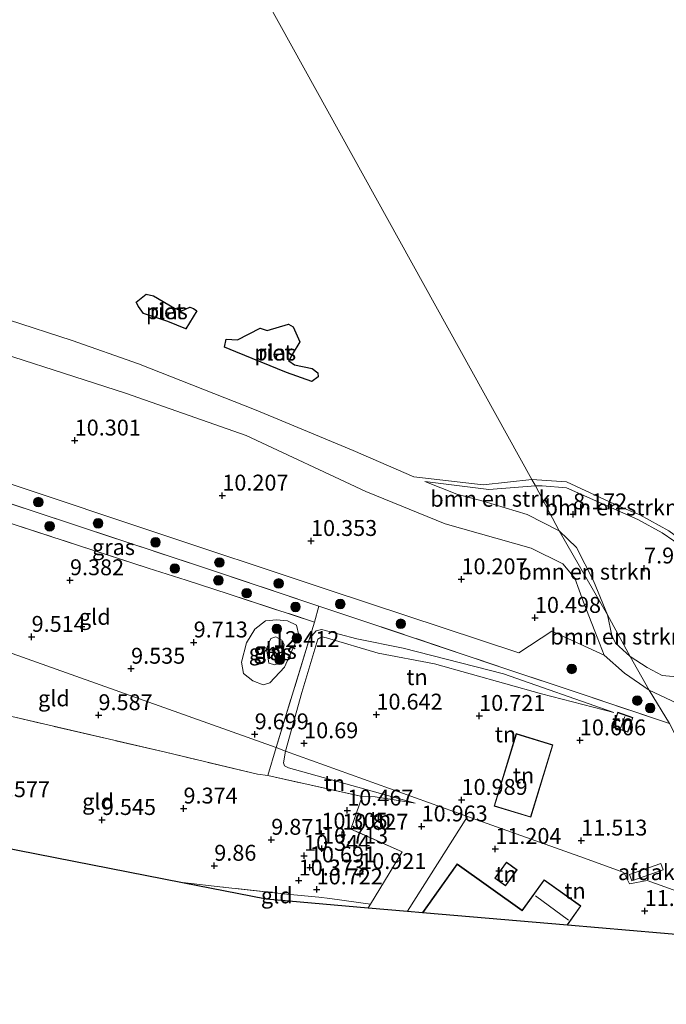
# Model space of a CAD drawing. Units: metres. Extents: x 179999 to 190009, y 412498 to 418753.
# Drawn here: x 184230 to 184332, y 417416 to 417570 of the extents above; entities that cross this region are included whole.
import ezdxf
from ezdxf.enums import TextEntityAlignment as Align

# ---------------------------------------------------------------- set-up
doc = ezdxf.new("R2010")
doc.units = ezdxf.units.M
doc.linetypes.add('IE-TERREINAFSCHEIDING', pattern=[10, 8, -2])
doc.layers.get('0').update_dxf_attribs({"lineweight": 25})
for name, color, linetype, lineweight in [('B-ME-GR-BOMENSTRUIKEN-GV-B6', 93, 'Continuous', 18), ('B-ME-GR-BOOM-S-B1', 93, 'Continuous', 18), ('B-ME-GW-HOOGTEPUNT-S-B1', 10, 'Continuous', 25), ('B-ME-GW-KRUINLIJN-L-B1', 93, 'Continuous', 18), ('B-ME-GW-TEENLIJN-L-B1', 93, 'Continuous', 18), ('B-ME-IE-GRASLAND-GV-B6', 93, 'Continuous', 18), ('B-ME-IE-GRONDWERKLIJN-GROND_INGERICHT-GV-B6', 253, 'Continuous', 18), ('B-ME-IE-HULPGEOMETRIE-L-B1', 53, 'Continuous', 18), ('B-ME-IE-RIET-GV-B6', 10, 'Continuous', 25), ('B-ME-IE-TERREINAFSCHEIDING-DOORGANG-L-B1', 8, 'IE-TERREINAFSCHEIDING-KUNSTMATIG-OPEN', 18), ('B-ME-IE-TERREINAFSCHEIDING-RASTERHEKWERK-L-B1', 8, 'IE-TERREINAFSCHEIDING', 18), ('B-ME-KG-KADASTRAAL-DAKRAND-L-B1', 13, 'Continuous', 18), ('B-ME-KG-KADASTRAAL-NOKLIJN-L-B1', 13, 'Continuous', 18), ('B-ME-KG-KADASTRAAL-OPNAMEDTMGRENS-L-B1', 10, 'Continuous', 25), ('B-ME-OG-BEBOUWING-GV-B6', 173, 'Continuous', 18), ('B-ME-OG-WATER-GV-B6', 153, 'Continuous', 18)]:
    doc.layers.add(name, color=color, linetype=linetype, lineweight=lineweight)
doc.styles.add('NLCS-ISO', font='NLCS-ISO.TTF')
doc.linetypes.add('IE-TERREINAFSCHEIDING-KUNSTMATIG-OPEN', pattern='A,7,-1.5,[67,NLCS.SHX,S=0.75,R=0,X=0,Y=0],-1.5', length=10)

# ---------------------------------------------------------------- blocks, each defined once
blk = doc.blocks.new('boom')
blk.add_hatch(color=256).paths.add_polyline_path([(-0.75, 0, 1), (0.75, 0, 1)])
blk.add_circle((0, 0), 0.75)
blk = doc.blocks.new('hoogtepunt')
for p, q in [((-0.5, 0), (0.5, 0)), ((0, 0.5), (0, -0.5))]:
    blk.add_line(p, q)

msp = doc.modelspace()

# ---------------------------------------------------------------- linework, layer by layer
at = {"layer": 'B-ME-GR-BOMENSTRUIKEN-GV-B6'}
for points in [[(184083.04, 417568.08, 10.37), (184109.09, 417559.1, 10.09), (184130.56, 417551.19, 9.95), (184147.01, 417545.52, 9.89), (184164.57, 417539.21, 9.71), (184183.13, 417532.18, 9.86), (184203.01, 417524.76, 10.01), (184219.35, 417520.48, 9.39), (184246.74, 417511.71, 9.18), (184265.74, 417505.03, 8.88), (184284.56, 417496.19, 9.39), (184297.04, 417491.14, 9.71), (184310.57, 417487.3, 9.64), (184315.6, 417484.85, 9.68), (184317.46, 417482.6, 9.71), (184318.84, 417478.79, 9.77), (184320.62, 417474.23, 9.79), (184322.09, 417470.44, 10.06)], [(184322.09, 417470.44, 10.06), (184313.82, 417474.23, 10.22), (184308.64, 417470.83, 10.15), (184278.97, 417480.65, 10.2), (184249.3, 417490.48, 10.25), (184231.58, 417496.45, 10.31), (184210.07, 417503.54, 10.31), (184198.23, 417507.63, 10.36), (184184.23, 417512.41, 10.38), (184168.66, 417517.69, 10.38), (184152.1, 417523.41, 10.4), (184137.71, 417527.89, 10.43), (184124.03, 417532.09, 10.43), (184111.3, 417536.24, 10.42), (184096.29, 417541.19, 10.39), (184082.76, 417545.47, 10.36)], [(184082.76, 417545.47, 10.36), (184096.29, 417541.19, 10.39), (184111.3, 417536.24, 10.42), (184124.03, 417532.09, 10.43), (184137.71, 417527.89, 10.43), (184152.1, 417523.41, 10.4), (184168.66, 417517.69, 10.38), (184184.23, 417512.41, 10.38), (184198.23, 417507.63, 10.36), (184210.07, 417503.54, 10.31), (184231.58, 417496.45, 10.31), (184249.3, 417490.48, 10.25), (184278.97, 417480.65, 10.2), (184308.64, 417470.83, 10.15), (184313.82, 417474.23, 10.22), (184322.09, 417470.44, 10.06)], [(184322.09, 417470.44, 10.06), (184325.27, 417467.64, 9.84), (184329.16, 417464.98, 10), (184332.36, 417459.69, 10.3), (184318.31, 417464.41, 10.19), (184306.62, 417468.33, 9.96), (184283, 417476.25, 10.05), (184277.18, 417478.17, 10.24), (184258.68, 417484.38, 10.08), (184232.23, 417493.11, 9.93), (184213.67, 417499.26, 10.02), (184210.29, 417500.38, 10.04), (184191.14, 417506.69, 10.04), (184173.15, 417512.58, 10.08), (184157.4, 417517.46, 10.1), (184120.14, 417529.45, 10.12), (184100.59, 417535.7, 10.1), (184084.46, 417541.02, 10)], [(184228.32, 417523.2, 7.65), (184238.36, 417519.96, 7.65), (184248.76, 417516.32, 7.65), (184267.31, 417509.01, 7.65), (184282.55, 417502.64, 7.65), (184292.15, 417498.52, 7.65), (184303.05, 417497.28, 7.65), (184310.71, 417498.12, 7.65)], [(184310.71, 417498.12, 7.65), (184311.27, 417497.08, 8), (184303.93, 417496.52, 7.98), (184293.83, 417497.77, 7.98), (184298.91, 417495.79, 8.4), (184303.05, 417494.67, 8.13), (184309.96, 417492.6, 8.15), (184315.02, 417490.04, 8.3), (184322.61, 417476.82, 8.53), (184323.27, 417473.54, 8.91), (184323.89, 417472.33, 8.91), (184326.18, 417470.26, 8.7), (184329.16, 417464.98, 10), (184325.27, 417467.64, 9.84), (184322.09, 417470.44, 10.06), (184320.62, 417474.23, 9.79), (184318.84, 417478.79, 9.77), (184317.46, 417482.6, 9.71), (184315.6, 417484.85, 9.68), (184310.57, 417487.3, 9.64), (184297.04, 417491.14, 9.71), (184284.56, 417496.19, 9.39), (184265.74, 417505.03, 8.88), (184246.74, 417511.71, 9.18), (184219.35, 417520.48, 9.39)], [(184334.6, 417488.27, 7.65), (184334.91, 417487.2, 7.96), (184331.22, 417489.69, 8.01), (184327.39, 417491.81, 8.03), (184316.17, 417496.79, 7.96), (184312.3, 417497.13, 8.01), (184311.27, 417497.08, 8), (184310.71, 417498.12, 7.65), (184316.18, 417497.75, 7.65), (184324.4, 417493.9, 7.65), (184327.7, 417492.52, 7.65), (184332.25, 417490.04, 7.65), (184334.6, 417488.27, 7.65)], [(184311.27, 417497.08, 8), (184315.02, 417490.04, 8.3), (184309.96, 417492.6, 8.15), (184303.05, 417494.67, 8.13), (184298.91, 417495.79, 8.4), (184293.83, 417497.77, 7.98), (184303.93, 417496.52, 7.98), (184311.27, 417497.08, 8)], [(184338.61, 417466.59, 8.69), (184331.2, 417467.24, 8.54), (184328.83, 417468.51, 8.6), (184326.18, 417470.26, 8.7), (184322.61, 417476.82, 8.53), (184320.39, 417482.16, 8.09), (184317.72, 417487.41, 8.08), (184315.02, 417490.04, 8.3), (184311.27, 417497.08, 8), (184312.3, 417497.13, 8.01), (184316.17, 417496.79, 7.96), (184327.39, 417491.81, 8.03), (184331.22, 417489.69, 8.01), (184334.91, 417487.2, 7.96)], [(184322.61, 417476.82, 8.53), (184315.02, 417490.04, 8.3), (184317.72, 417487.41, 8.08), (184320.39, 417482.16, 8.09), (184322.61, 417476.82, 8.53)], [(184326.18, 417470.26, 8.7), (184323.89, 417472.33, 8.91), (184323.27, 417473.54, 8.91), (184322.61, 417476.82, 8.53), (184326.18, 417470.26, 8.7)], [(184333.51, 417462.93, 10), (184329.16, 417464.98, 10), (184326.18, 417470.26, 8.7), (184328.83, 417468.51, 8.6), (184331.2, 417467.24, 8.54), (184338.61, 417466.59, 8.69)]]:
    msp.add_polyline3d(points, dxfattribs=at)
at = {"layer": 'B-ME-GW-KRUINLIJN-L-B1'}
for points in [[(184083.04, 417568.08, 10.37), (184109.09, 417559.1, 10.09), (184130.56, 417551.19, 9.95), (184147.01, 417545.52, 9.89), (184164.57, 417539.21, 9.71), (184183.13, 417532.18, 9.86), (184203.01, 417524.76, 10.01), (184219.35, 417520.48, 9.39), (184246.74, 417511.71, 9.18), (184265.74, 417505.03, 8.88), (184284.56, 417496.19, 9.39), (184297.04, 417491.14, 9.71), (184310.57, 417487.3, 9.64), (184315.6, 417484.85, 9.68), (184317.46, 417482.6, 9.71), (184318.84, 417478.79, 9.77), (184320.62, 417474.23, 9.79), (184322.09, 417470.44, 10.06), (184325.27, 417467.64, 9.84), (184329.16, 417464.98, 10)], [(184293.83, 417497.77, 7.98), (184303.93, 417496.52, 7.98), (184311.27, 417497.08, 8)], [(184311.27, 417497.08, 8), (184312.3, 417497.13, 8.01), (184316.17, 417496.79, 7.96), (184327.39, 417491.81, 8.03), (184331.22, 417489.69, 8.01), (184334.91, 417487.2, 7.96)], [(184270.22, 417468.93, 12.04), (184269.31, 417469.2, 12.09), (184268.94, 417471.46, 12.24), (184269.4, 417472.6, 12.24), (184269.64, 417473.06, 12.24), (184270.4, 417473.34, 12.24), (184271.34, 417472.82, 12.24), (184271.7, 417472.12, 12.25), (184271.65, 417471.74, 12.07), (184271.11, 417469.96, 12), (184270.65, 417469.08, 12), (184270.22, 417468.93, 12.04)], [(184292.34, 417447.2, 10.85), (184272.38, 417452.72, 10.59), (184271.78, 417453.07, 10.59), (184271.6, 417453.5, 10.63), (184271.94, 417455.38, 10.65), (184274.49, 417464.57, 10.57), (184277.01, 417473, 10.46), (184277.62, 417473.36, 10.42), (184278.36, 417473.17, 10.42), (184286.53, 417470.77, 10.38), (184295.37, 417469.11, 10.35), (184312.23, 417464.37, 10.42), (184323.6, 417461.46, 10.13)], [(184333.51, 417462.93, 10), (184329.16, 417464.98, 10)]]:
    msp.add_polyline3d(points, dxfattribs=at)
at = {"layer": 'B-ME-GW-TEENLIJN-L-B1'}
for points in [[(184293.83, 417497.77, 7.98), (184298.91, 417495.79, 8.4), (184303.05, 417494.67, 8.13), (184309.96, 417492.6, 8.15), (184315.02, 417490.04, 8.3)], [(184322.61, 417476.82, 8.53), (184320.39, 417482.16, 8.09), (184317.72, 417487.41, 8.08), (184315.02, 417490.04, 8.3)], [(184326.18, 417470.26, 8.7), (184323.89, 417472.33, 8.91), (184323.27, 417473.54, 8.91), (184322.61, 417476.82, 8.53)], [(184268.39, 417465.81, 9.94), (184266.78, 417466.4, 9.93), (184265.33, 417467.6, 9.87), (184265.01, 417469.36, 9.83), (184265.78, 417472.41, 9.84), (184267.12, 417474.56, 9.87), (184268.76, 417475.88, 9.87), (184270.51, 417476.03, 9.86), (184272.22, 417475.86, 9.87), (184273.68, 417475.16, 9.88), (184274.03, 417473.6, 9.89), (184273.37, 417472.17, 9.9), (184271.77, 417468.6, 9.89), (184269.47, 417466.12, 9.92), (184268.39, 417465.81, 9.94)], [(184323.6, 417461.46, 10.13), (184306.22, 417467.51, 9.91), (184290.45, 417471.57, 9.96), (184283.14, 417473.03, 9.89), (184277.57, 417474.52, 9.8), (184276.76, 417474.3, 9.78), (184275.72, 417473.11, 9.86)], [(184338.61, 417466.59, 8.69), (184331.2, 417467.24, 8.54), (184328.83, 417468.51, 8.6), (184326.18, 417470.26, 8.7)], [(184292.34, 417447.2, 10.85), (184286.03, 417448.17, 10.78), (184283.98, 417448.23, 10.59)]]:
    msp.add_polyline3d(points, dxfattribs=at)
at = {"layer": 'B-ME-IE-GRASLAND-GV-B6'}
for points in [[(184277.18, 417478.17, 10.24), (184276.51, 417475.68, 9.86), (184262.92, 417480.09, 9.84), (184256.31, 417482.29, 9.73), (184250.28, 417484.17, 9.78), (184239.52, 417487.68, 9.47), (184227.45, 417491.59, 9.73), (184218.44, 417494.75, 9.69), (184212.53, 417496.2, 9.79), (184213.67, 417499.26, 10.02), (184232.23, 417493.11, 9.93), (184258.68, 417484.38, 10.08), (184277.18, 417478.17, 10.24)], [(184268.39, 417465.81, 9.94), (184266.78, 417466.4, 9.93), (184265.33, 417467.6, 9.87), (184265.01, 417469.36, 9.83), (184265.78, 417472.41, 9.84), (184267.12, 417474.56, 9.87), (184268.76, 417475.88, 9.87), (184270.51, 417476.03, 9.86), (184272.22, 417475.86, 9.87), (184273.68, 417475.16, 9.88), (184274.03, 417473.6, 9.89), (184273.37, 417472.17, 9.9), (184271.77, 417468.6, 9.89), (184269.47, 417466.12, 9.92), (184268.39, 417465.81, 9.94)], [(184270.22, 417468.93, 12.04), (184270.65, 417469.08, 12), (184271.11, 417469.96, 12), (184271.65, 417471.74, 12.07), (184271.7, 417472.12, 12.25), (184271.34, 417472.82, 12.24), (184270.4, 417473.34, 12.24), (184269.64, 417473.06, 12.24), (184269.4, 417472.6, 12.24), (184268.94, 417471.46, 12.24), (184269.31, 417469.2, 12.09), (184270.22, 417468.93, 12.04)], [(184270.22, 417468.93, 12.04), (184269.31, 417469.2, 12.09), (184268.94, 417471.46, 12.24), (184269.4, 417472.6, 12.24), (184269.64, 417473.06, 12.24), (184270.4, 417473.34, 12.24), (184271.34, 417472.82, 12.24), (184271.7, 417472.12, 12.25), (184271.65, 417471.74, 12.07), (184271.11, 417469.96, 12), (184270.65, 417469.08, 12), (184270.22, 417468.93, 12.04)], [(184332.36, 417459.69, 10.3), (184329.16, 417464.98, 10), (184333.51, 417462.93, 10)]]:
    msp.add_polyline3d(points, dxfattribs=at)
at = {"layer": 'B-ME-IE-GRONDWERKLIJN-GROND_INGERICHT-GV-B6'}
for points in [[(184276.51, 417475.68, 9.86), (184275.72, 417473.11, 9.86), (184270.43, 417455.92, 9.86), (184206.58, 417478.64, 9.82), (184212.53, 417496.2, 9.79), (184218.44, 417494.75, 9.69), (184227.45, 417491.59, 9.73), (184239.52, 417487.68, 9.47), (184250.28, 417484.17, 9.78), (184256.31, 417482.29, 9.73), (184262.92, 417480.09, 9.84), (184276.51, 417475.68, 9.86)], [(184270.43, 417455.92, 9.86), (184269.15, 417451.53, 9.73), (184267.54, 417451.74, 9.77), (184253.02, 417455.18, 9.45), (184229.34, 417460.69, 9.66), (184202.58, 417466.62, 9.84), (184206.58, 417478.64, 9.82), (184270.43, 417455.92, 9.86)], [(184348.28, 417428.06, 11.36), (184328.84, 417434.99, 11.51), (184326.09, 417434.48, 11.53), (184325.2, 417436.29, 11.54), (184318.98, 417438.51, 11.59), (184300.59, 417445.1, 11.22), (184271.94, 417455.38, 10.65), (184274.49, 417464.57, 10.57), (184277.01, 417473, 10.46), (184277.62, 417473.36, 10.42), (184278.36, 417473.17, 10.42), (184286.53, 417470.77, 10.38), (184295.37, 417469.11, 10.35), (184312.23, 417464.37, 10.42), (184323.6, 417461.46, 10.13), (184306.22, 417467.51, 9.91), (184290.45, 417471.57, 9.96), (184283.14, 417473.03, 9.89), (184277.57, 417474.52, 9.8), (184276.76, 417474.3, 9.78), (184275.72, 417473.11, 9.86), (184276.51, 417475.68, 9.86), (184277.18, 417478.17, 10.24), (184283, 417476.25, 10.05), (184306.62, 417468.33, 9.96), (184318.31, 417464.41, 10.19), (184332.36, 417459.69, 10.3)], [(184268.39, 417465.81, 9.94), (184269.47, 417466.12, 9.92), (184271.77, 417468.6, 9.89), (184273.37, 417472.17, 9.9), (184274.03, 417473.6, 9.89), (184273.68, 417475.16, 9.88), (184272.22, 417475.86, 9.87), (184270.51, 417476.03, 9.86), (184268.76, 417475.88, 9.87), (184267.12, 417474.56, 9.87), (184265.78, 417472.41, 9.84), (184265.01, 417469.36, 9.83), (184265.33, 417467.6, 9.87), (184266.78, 417466.4, 9.93), (184268.39, 417465.81, 9.94)], [(184323.6, 417461.46, 10.13), (184312.23, 417464.37, 10.42), (184295.37, 417469.11, 10.35), (184286.53, 417470.77, 10.38), (184278.36, 417473.17, 10.42), (184277.62, 417473.36, 10.42), (184277.01, 417473, 10.46), (184274.49, 417464.57, 10.57), (184271.94, 417455.38, 10.65), (184270.43, 417455.92, 9.86), (184275.72, 417473.11, 9.86), (184276.76, 417474.3, 9.78), (184277.57, 417474.52, 9.8), (184283.14, 417473.03, 9.89), (184290.45, 417471.57, 9.96), (184306.22, 417467.51, 9.91), (184323.6, 417461.46, 10.13)], [(184267.54, 417451.74, 9.77), (184269.15, 417451.53, 9.73), (184283.98, 417448.23, 10.59), (184282.23, 417443.09, 10.89), (184290.31, 417439.51, 11.17), (184288.22, 417436.13, 11.02), (184285.3, 417431.3, 10.88), (184278.89, 417432.18, 10.79), (184277.18, 417432.41, 10.76), (184272.11, 417432.85, 10.38), (184262.07, 417433.98, 10.08), (184255.71, 417434.7, 10.05), (184195.54, 417446.49, 9.94), (184202.58, 417466.62, 9.84), (184229.34, 417460.69, 9.66), (184253.02, 417455.18, 9.45), (184267.54, 417451.74, 9.77)], [(184326.59, 417460.66, 10.37), (184324.22, 417461.47, 10.37), (184323.43, 417459.16, 10.37), (184325.8, 417458.34, 10.37), (184326.59, 417460.66, 10.37)], [(184304.76, 417446.72, 11), (184310.53, 417444.96, 11), (184314.01, 417456.36, 11), (184308.24, 417458.12, 11), (184304.76, 417446.72, 11)], [(184271.94, 417455.38, 10.65), (184271.6, 417453.5, 10.63), (184271.78, 417453.07, 10.59), (184272.38, 417452.72, 10.59), (184292.34, 417447.2, 10.85), (184286.03, 417448.17, 10.78), (184283.98, 417448.23, 10.59), (184269.15, 417451.53, 9.73), (184270.43, 417455.92, 9.86), (184271.94, 417455.38, 10.65)], [(184300.59, 417445.1, 11.22), (184291.13, 417430.2, 11.08), (184284.96, 417430.73, 10.86), (184285.3, 417431.3, 10.88), (184288.22, 417436.13, 11.02), (184290.31, 417439.51, 11.17), (184282.23, 417443.09, 10.89), (184283.98, 417448.23, 10.59), (184286.03, 417448.17, 10.78), (184292.34, 417447.2, 10.85), (184272.38, 417452.72, 10.59), (184271.78, 417453.07, 10.59), (184271.6, 417453.5, 10.63), (184271.94, 417455.38, 10.65), (184300.59, 417445.1, 11.22)], [(184348.28, 417428.06, 11.36), (184345.61, 417425.53, 11.46), (184316.32, 417428.04, 11.57), (184318.43, 417431, 11.57), (184312.62, 417435.13, 11.57), (184309.19, 417430.32, 11.57), (184298.93, 417437.62, 11.57), (184293.51, 417430, 11.17), (184291.13, 417430.2, 11.08), (184300.59, 417445.1, 11.22), (184318.98, 417438.51, 11.59), (184325.2, 417436.29, 11.54), (184326.09, 417434.48, 11.53), (184328.84, 417434.99, 11.51), (184348.28, 417428.06, 11.36)], [(184304.86, 417435.38, 11.42), (184306.56, 417434.16, 11.42), (184308.38, 417436.69, 11.42), (184306.69, 417437.91, 11.42), (184304.86, 417435.38, 11.42)], [(184285.3, 417431.3, 10.88), (184284.96, 417430.73, 10.86), (184268.86, 417432.12, 10.33), (184255.71, 417434.7, 10.05), (184262.07, 417433.98, 10.08), (184272.11, 417432.85, 10.38), (184277.18, 417432.41, 10.76), (184278.89, 417432.18, 10.79), (184285.3, 417431.3, 10.88)]]:
    msp.add_polyline3d(points, dxfattribs=at)
at = {"layer": 'B-ME-IE-HULPGEOMETRIE-L-B1'}
msp.add_line((184300.59, 417445.1, 11.22), (184291.13, 417430.2, 11.08), dxfattribs=at)
for points in [[(184348.28, 417428.06, 11.36), (184332.36, 417459.69, 10.3), (184329.16, 417464.98, 10), (184326.18, 417470.26, 8.7), (184322.61, 417476.82, 8.53), (184315.02, 417490.04, 8.3), (184311.27, 417497.08, 8), (184310.71, 417498.12, 7.65), (184066.17, 417939.3, 7.65)], [(184300.59, 417445.1, 11.22), (184271.94, 417455.38, 10.65), (184270.43, 417455.92, 9.86), (184206.58, 417478.64, 9.82), (184205.03, 417479.19, 9.86), (184203.73, 417479.65, 9.78), (184094.11, 417518.76, 9.69), (184049.59, 417534.61, 9.39)], [(184348.28, 417428.06, 11.36), (184328.84, 417434.99, 11.51), (184326.09, 417434.48, 11.53), (184325.2, 417436.29, 11.54), (184318.98, 417438.51, 11.59), (184300.59, 417445.1, 11.22)]]:
    msp.add_polyline3d(points, dxfattribs=at)
at = {"layer": 'B-ME-IE-RIET-GV-B6'}
for points in [[(184256.26, 417521.8, 7.65), (184253.42, 417522.94, 7.65), (184249.55, 417524.23, 7.65), (184248.78, 417525.33, 7.65), (184248.41, 417525.99, 7.65), (184250, 417527.27, 7.65), (184251.13, 417527.01, 7.65), (184254.45, 417525.04, 7.65), (184255.63, 417524.66, 7.65), (184256.84, 417525.21, 7.65), (184257.42, 417525.03, 7.65), (184257.95, 417524.64, 7.65), (184256.26, 417521.8, 7.65)], [(184276.08, 417513.52, 7.65), (184272.08, 417514.94, 7.65), (184264.12, 417518.18, 7.65), (184262.34, 417518.93, 7.65), (184262.58, 417520.16, 7.65), (184264.38, 417520.08, 7.65), (184267.94, 417521.9, 7.65), (184269.05, 417521.53, 7.65), (184272.42, 417522.54, 7.65), (184273.11, 417522.14, 7.65), (184274.18, 417519.78, 7.65), (184272.96, 417517.76, 7.65), (184272.43, 417516.78, 7.65), (184273.35, 417516.16, 7.65), (184276.12, 417515.59, 7.65), (184277.01, 417514.91, 7.65), (184277.07, 417514.27, 7.65), (184276.08, 417513.52, 7.65)]]:
    msp.add_polyline3d(points, dxfattribs=at)
at = {"layer": 'B-ME-IE-TERREINAFSCHEIDING-DOORGANG-L-B1'}
for p, q in [((184269.15, 417451.53, 9.73), (184267.54, 417451.74, 9.77)), ((184288.22, 417436.13, 11.02), (184290.31, 417439.51, 11.17))]:
    msp.add_line(p, q, dxfattribs=at)
at = {"layer": 'B-ME-IE-TERREINAFSCHEIDING-RASTERHEKWERK-L-B1'}
for points in [[(184084.46, 417541.02, 10), (184100.59, 417535.7, 10.1), (184120.14, 417529.45, 10.12), (184157.4, 417517.46, 10.1), (184173.15, 417512.58, 10.08), (184191.14, 417506.69, 10.04), (184210.29, 417500.38, 10.04), (184213.67, 417499.26, 10.02), (184232.23, 417493.11, 9.93), (184258.68, 417484.38, 10.08), (184277.18, 417478.17, 10.24), (184283, 417476.25, 10.05), (184306.62, 417468.33, 9.96), (184318.31, 417464.41, 10.19), (184332.36, 417459.69, 10.3)], [(184212.53, 417496.2, 9.79), (184218.44, 417494.75, 9.69), (184227.45, 417491.59, 9.73), (184239.52, 417487.68, 9.47), (184250.28, 417484.17, 9.78), (184256.31, 417482.29, 9.73), (184262.92, 417480.09, 9.84), (184276.51, 417475.68, 9.86), (184275.72, 417473.11, 9.86)], [(184267.54, 417451.74, 9.77), (184253.02, 417455.18, 9.45), (184229.34, 417460.69, 9.66), (184202.58, 417466.62, 9.84), (184206.58, 417478.64, 9.82)], [(184283.98, 417448.23, 10.59), (184269.15, 417451.53, 9.73), (184270.43, 417455.92, 9.86), (184275.72, 417473.11, 9.86)], [(184290.31, 417439.51, 11.17), (184282.23, 417443.09, 10.89), (184283.98, 417448.23, 10.59)], [(184284.96, 417430.73, 10.86), (184285.3, 417431.3, 10.88), (184288.22, 417436.13, 11.02)], [(184285.3, 417431.3, 10.88), (184278.89, 417432.18, 10.79), (184277.18, 417432.41, 10.76), (184272.11, 417432.85, 10.38), (184262.07, 417433.98, 10.08), (184255.71, 417434.7, 10.05)]]:
    msp.add_polyline3d(points, dxfattribs=at)
at = {"layer": 'B-ME-KG-KADASTRAAL-DAKRAND-L-B1'}
for points in [[(184326.53, 417460.62, 11.98), (184325.77, 417458.41, 12.02), (184323.49, 417459.19, 12), (184324.25, 417461.41, 11.98), (184326.53, 417460.62, 11.98)], [(184304.82, 417446.75, 14.24), (184308.28, 417458.06, 14.28), (184313.95, 417456.32, 14.06), (184310.5, 417445.02, 14.06), (184304.82, 417446.75, 14.24)], [(184304.93, 417435.39, 13.53), (184306.7, 417437.84, 13.48), (184308.31, 417436.68, 13.59), (184306.54, 417434.23, 13.52), (184304.93, 417435.39, 13.53)], [(184293.57, 417430, 13.83), (184298.94, 417437.55, 13.79), (184309.2, 417430.25, 14.05), (184312.63, 417435.06, 14.03), (184318.36, 417430.99, 14.18), (184316.27, 417428.05, 14.04)]]:
    msp.add_polyline3d(points, dxfattribs=at)
at = {"layer": 'B-ME-KG-KADASTRAAL-NOKLIJN-L-B1'}
for p, q in [((184325.34, 417460.84, 12.57), (184324.67, 417458.94, 12.5)), ((184311.26, 417432.61, 16.9), (184316.48, 417428.75, 16.98))]:
    msp.add_line(p, q, dxfattribs=at)
at = {"layer": 'B-ME-KG-KADASTRAAL-OPNAMEDTMGRENS-L-B1'}
for points in [[(184028.32, 417479.28, 9.72), (184192.45, 417447.1, 9.94), (184193.98, 417446.8, 9.94), (184195.54, 417446.49, 9.94), (184255.71, 417434.7, 10.05), (184268.86, 417432.12, 10.33), (184284.96, 417430.73, 10.86), (184291.13, 417430.2, 11.08)], [(184291.13, 417430.2, 11.08), (184293.51, 417430, 11.17), (184316.32, 417428.04, 11.57), (184345.61, 417425.53, 11.46), (184348.27, 417425.3, 11.44), (184354.05, 417424.8, 11.27), (184356.95, 417424.55, 11.19), (184360.49, 417420.92, 10.23), (184367.04, 417414.2, 10.11), (184375.24, 417405.77, 10.9), (184395.56, 417384.9, 10.94), (184403.43, 417376.82, 10.07), (184426.42, 417353.21, 10.01), (184438.71, 417340.59, 9.77), (184449.16, 417329.86, 9.58), (184449.86, 417329.13, 9.72), (184451.9, 417324.62, 9.68), (184486.5, 417248.22, 10.15), (184488.11, 417244.66, 10.15), (184496.7, 417225.7, 9.74)]]:
    msp.add_polyline3d(points, dxfattribs=at)
at = {"layer": 'B-ME-OG-BEBOUWING-GV-B6'}
for points in [[(184326.59, 417460.66, 10.37), (184325.8, 417458.34, 10.37), (184323.43, 417459.16, 10.37), (184324.22, 417461.47, 10.37), (184326.59, 417460.66, 10.37)], [(184304.76, 417446.72, 11), (184308.24, 417458.12, 11), (184314.01, 417456.36, 11), (184310.53, 417444.96, 11), (184304.76, 417446.72, 11)], [(184304.86, 417435.38, 11.42), (184306.69, 417437.91, 11.42), (184308.38, 417436.69, 11.42), (184306.56, 417434.16, 11.42), (184304.86, 417435.38, 11.42)], [(184331.37, 417436.69, 13.17), (184326.44, 417434.94, 13.15), (184326.08, 417435.95, 13.74), (184331.02, 417437.71, 13.55), (184331.37, 417436.69, 13.17)], [(184316.32, 417428.04, 11.57), (184293.51, 417430, 11.17), (184298.93, 417437.62, 11.57), (184309.19, 417430.32, 11.57), (184312.62, 417435.13, 11.57), (184318.43, 417431, 11.57), (184316.32, 417428.04, 11.57)]]:
    msp.add_polyline3d(points, dxfattribs=at)
at = {"layer": 'B-ME-OG-WATER-GV-B6'}
for points in [[(184332.25, 417490.04, 7.65), (184327.7, 417492.52, 7.65), (184324.4, 417493.9, 7.65), (184316.18, 417497.75, 7.65), (184310.71, 417498.12, 7.65), (184066.17, 417939.3, 7.65)], [(184066.17, 417939.3, 7.65), (184310.71, 417498.12, 7.65)], [(184256.26, 417521.8, 7.65), (184257.95, 417524.64, 7.65), (184257.42, 417525.03, 7.65), (184256.84, 417525.21, 7.65), (184255.63, 417524.66, 7.65), (184254.45, 417525.04, 7.65), (184251.13, 417527.01, 7.65), (184250, 417527.27, 7.65), (184248.41, 417525.99, 7.65), (184248.78, 417525.33, 7.65), (184249.55, 417524.23, 7.65), (184253.42, 417522.94, 7.65), (184256.26, 417521.8, 7.65)], [(184310.71, 417498.12, 7.65), (184303.05, 417497.28, 7.65), (184292.15, 417498.52, 7.65), (184282.55, 417502.64, 7.65), (184267.31, 417509.01, 7.65), (184248.76, 417516.32, 7.65), (184238.36, 417519.96, 7.65), (184228.32, 417523.2, 7.65)], [(184276.08, 417513.52, 7.65), (184277.07, 417514.27, 7.65), (184277.01, 417514.91, 7.65), (184276.12, 417515.59, 7.65), (184273.35, 417516.16, 7.65), (184272.43, 417516.78, 7.65), (184272.96, 417517.76, 7.65), (184274.18, 417519.78, 7.65), (184273.11, 417522.14, 7.65), (184272.42, 417522.54, 7.65), (184269.05, 417521.53, 7.65), (184267.94, 417521.9, 7.65), (184264.38, 417520.08, 7.65), (184262.58, 417520.16, 7.65), (184262.34, 417518.93, 7.65), (184264.12, 417518.18, 7.65), (184272.08, 417514.94, 7.65), (184276.08, 417513.52, 7.65)]]:
    msp.add_polyline3d(points, dxfattribs=at)

# ---------------------------------------------------------------- block references
at = {"layer": 'B-ME-GR-BOOM-S-B1', "rotation": 90}
for p in [(184233.02, 417494.55, 10.05), (184242.42, 417491.21, 10.05), (184234.8, 417490.74, 9.86), (184251.47, 417488.22, 10.18), (184261.52, 417485.05, 10.22), (184254.5, 417484.09, 9.89), (184261.36, 417482.24, 10.09), (184270.85, 417481.75, 10.17), (184265.81, 417480.21, 10.24), (184273.5, 417478.05, 10.09), (184280.54, 417478.51, 10.13), (184270.55, 417474.6, 10.34), (184290.07, 417475.41, 10.28), (184273.71, 417473.12, 10.34), (184271, 417469.74, 12.07), (184316.98, 417468.3, 10.22), (184327.29, 417463.32, 9.96), (184329.33, 417462.15, 9.97)]:
    msp.add_blockref('boom', p, dxfattribs=at)
at = {"layer": 'B-ME-GW-HOOGTEPUNT-S-B1', "rotation": 90}
for p in [(184238.74, 417504.24, 10.3), (184238.74, 417504.24, 10.3), (184261.98, 417495.58, 10.21), (184261.98, 417495.58, 10.21), (184317.19, 417492.63, 8.17), (184317.19, 417492.63, 8.17), (184275.94, 417488.44, 10.35), (184275.94, 417488.44, 10.35), (184328.37, 417484.11, 7.92), (184328.37, 417484.11, 7.92), (184238, 417482.26, 9.38), (184238, 417482.26, 9.38), (184299.62, 417482.41, 10.21), (184299.62, 417482.41, 10.21), (184311.18, 417476.34, 10.5), (184311.18, 417476.34, 10.5), (184231.96, 417473.35, 9.51), (184231.96, 417473.35, 9.51), (184257.47, 417472.47, 9.71), (184257.47, 417472.47, 9.71), (184269.98, 417470.96, 12.41), (184269.98, 417470.96, 12.41), (184247.62, 417468.34, 9.53), (184247.62, 417468.34, 9.53), (184242.49, 417461.03, 9.59), (184242.49, 417461.03, 9.59), (184286.24, 417461.12, 10.64), (184286.24, 417461.12, 10.64), (184302.41, 417460.92, 10.72), (184302.41, 417460.92, 10.72), (184267.07, 417458.02, 9.7), (184267.07, 417458.02, 9.7), (184274.86, 417456.61, 10.69), (184274.86, 417456.61, 10.69), (184318.26, 417457.07, 10.61), (184318.26, 417457.07, 10.61), (184299.63, 417447.7, 10.99), (184299.63, 417447.7, 10.99), (184255.87, 417446.34, 9.37), (184255.87, 417446.34, 9.37), (184281.65, 417446.03, 10.47), (184281.65, 417446.03, 10.47), (184243.02, 417444.54, 9.55), (184243.02, 417444.54, 9.55), (184293.34, 417443.52, 10.96), (184293.34, 417443.52, 10.96), (184277.58, 417442.38, 10.31), (184277.58, 417442.38, 10.31), (184280.86, 417442.22, 10.83), (184280.86, 417442.22, 10.83), (184269.68, 417441.43, 9.87), (184269.68, 417441.43, 9.87), (184318.47, 417441.3, 11.51), (184318.47, 417441.3, 11.51), (184274.84, 417438.9, 10.34), (184274.84, 417438.9, 10.34), (184277.66, 417440.03, 10.71), (184277.66, 417440.03, 10.71), (184304.95, 417439.99, 11.2), (184304.95, 417439.99, 11.2), (184260.71, 417437.34, 9.86), (184260.71, 417437.34, 9.86), (184275.76, 417437.08, 10.69), (184275.76, 417437.08, 10.69), (184283.68, 417436.04, 10.92), (184283.68, 417436.04, 10.92), (184274, 417435.02, 10.37), (184274, 417435.02, 10.37), (184276.83, 417433.62, 10.72), (184276.83, 417433.62, 10.72), (184328.46, 417430.22, 11.49), (184328.46, 417430.22, 11.49)]:
    msp.add_blockref('hoogtepunt', p, dxfattribs=at)

# ---------------------------------------------------------------- texts
at = {"layer": 'B-ME-GR-BOMENSTRUIKEN-GV-B6', "ltscale": 0.2, "style": 'NLCS-ISO'}
for p in [(184305.22, 417495.07), (184323.21, 417493.7), (184319.07, 417483.6), (184324.13, 417473.39)]:
    msp.add_text('bmn en strkn', height=2.5, dxfattribs=at).set_placement(p, align=Align.MIDDLE_CENTER)
at = {"layer": 'B-ME-GW-HOOGTEPUNT-S-B1', "ltscale": 0.2, "style": 'NLCS-ISO'}
for s, p in [('10.301', (184238.74, 417504.24, 10.3)), ('10.301', (184238.74, 417504.24, 10.3)), ('10.207', (184261.98, 417495.58, 10.21)), ('10.207', (184261.98, 417495.58, 10.21)), ('8.172', (184317.19, 417492.63, 8.17)), ('8.172', (184317.19, 417492.63, 8.17)), ('10.353', (184275.94, 417488.44, 10.35)), ('10.353', (184275.94, 417488.44, 10.35)), ('7.918', (184328.37, 417484.11, 7.92)), ('7.918', (184328.37, 417484.11, 7.92)), ('10.207', (184299.62, 417482.41, 10.21)), ('10.207', (184299.62, 417482.41, 10.21)), ('9.382', (184238, 417482.26, 9.38)), ('9.382', (184238, 417482.26, 9.38)), ('10.498', (184311.18, 417476.34, 10.5)), ('10.498', (184311.18, 417476.34, 10.5)), ('9.514', (184231.96, 417473.35, 9.51)), ('9.514', (184231.96, 417473.35, 9.51)), ('9.713', (184257.47, 417472.47, 9.71)), ('9.713', (184257.47, 417472.47, 9.71)), ('12.412', (184269.98, 417470.96, 12.41)), ('12.412', (184269.98, 417470.96, 12.41)), ('9.535', (184247.62, 417468.34, 9.53)), ('9.535', (184247.62, 417468.34, 9.53)), ('9.587', (184242.49, 417461.03, 9.59)), ('9.587', (184242.49, 417461.03, 9.59)), ('10.642', (184286.24, 417461.12, 10.64)), ('10.642', (184286.24, 417461.12, 10.64)), ('10.721', (184302.41, 417460.92, 10.72)), ('10.721', (184302.41, 417460.92, 10.72)), ('9.699', (184267.07, 417458.02, 9.7)), ('9.699', (184267.07, 417458.02, 9.7)), ('10.69', (184274.86, 417456.61, 10.69)), ('10.69', (184274.86, 417456.61, 10.69)), ('10.606', (184318.26, 417457.07, 10.61)), ('10.606', (184318.26, 417457.07, 10.61)), ('9.577', (184226.33, 417447.34, 9.58)), ('9.577', (184226.33, 417447.34, 9.58)), ('10.989', (184299.63, 417447.7, 10.99)), ('10.989', (184299.63, 417447.7, 10.99)), ('9.374', (184255.87, 417446.34, 9.37)), ('9.374', (184255.87, 417446.34, 9.37)), ('10.467', (184281.65, 417446.03, 10.47)), ('10.467', (184281.65, 417446.03, 10.47)), ('9.545', (184243.02, 417444.54, 9.55)), ('9.545', (184243.02, 417444.54, 9.55)), ('10.305', (184277.58, 417442.38, 10.31)), ('10.305', (184277.58, 417442.38, 10.31)), ('10.827', (184280.86, 417442.22, 10.83)), ('10.827', (184280.86, 417442.22, 10.83)), ('10.963', (184293.34, 417443.52, 10.96)), ('10.963', (184293.34, 417443.52, 10.96)), ('9.871', (184269.68, 417441.43, 9.87)), ('9.871', (184269.68, 417441.43, 9.87)), ('11.513', (184318.47, 417441.3, 11.51)), ('11.513', (184318.47, 417441.3, 11.51)), ('10.713', (184277.66, 417440.03, 10.71)), ('10.713', (184277.66, 417440.03, 10.71)), ('11.204', (184304.95, 417439.99, 11.2)), ('11.204', (184304.95, 417439.99, 11.2)), ('10.344', (184274.84, 417438.9, 10.34)), ('10.344', (184274.84, 417438.9, 10.34)), ('9.86', (184260.71, 417437.34, 9.86)), ('9.86', (184260.71, 417437.34, 9.86)), ('10.691', (184275.76, 417437.08, 10.69)), ('10.691', (184275.76, 417437.08, 10.69)), ('10.921', (184283.68, 417436.04, 10.92)), ('10.921', (184283.68, 417436.04, 10.92)), ('10.373', (184274, 417435.02, 10.37)), ('10.373', (184274, 417435.02, 10.37)), ('10.722', (184276.83, 417433.62, 10.72)), ('10.722', (184276.83, 417433.62, 10.72)), ('11.493', (184328.46, 417430.22, 11.49)), ('11.493', (184328.46, 417430.22, 11.49))]:
    msp.add_text(s, height=2.5, dxfattribs=at).set_placement(p, align=Align.BOTTOM_LEFT)
at = {"layer": 'B-ME-IE-GRASLAND-GV-B6', "ltscale": 0.2, "style": 'NLCS-ISO'}
for p in [(184244.85, 417487.47), (184270.32, 417471.13), (184270.32, 417471.13), (184269.52, 417470.92)]:
    msp.add_text('gras', height=2.5, dxfattribs=at).set_placement(p, align=Align.MIDDLE_CENTER)
at = {"layer": 'B-ME-IE-GRONDWERKLIJN-GROND_INGERICHT-GV-B6', "ltscale": 0.2, "style": 'NLCS-ISO'}
for s, p in [('gld', (184241.91, 417476.49)), ('gld', (184269.38, 417471.23)), ('tn', (184292.62, 417467.01)), ('gld', (184235.47, 417463.67)), ('tn', (184325.01, 417459.91)), ('tn', (184306.54, 417458)), ('tn', (184309.39, 417451.54)), ('tn', (184279.62, 417450.32)), ('gld', (184242.42, 417447.44)), ('tn', (184286.88, 417444.67)), ('tn', (184306.62, 417436.03)), ('gld', (184270.56, 417432.67)), ('tn', (184317.49, 417433.39))]:
    msp.add_text(s, height=2.5, dxfattribs=at).set_placement(p, align=Align.MIDDLE_CENTER)
at = {"layer": 'B-ME-IE-RIET-GV-B6', "ltscale": 0.2, "style": 'NLCS-ISO'}
for p in [(184253.24, 417524.57), (184270.3, 417518.07)]:
    msp.add_text('riet', height=2.5, dxfattribs=at).set_placement(p, align=Align.MIDDLE_CENTER)
at = {"layer": 'B-ME-OG-BEBOUWING-GV-B6', "ltscale": 0.2, "style": 'NLCS-ISO'}
msp.add_text('afdak', height=2.5, dxfattribs=at).set_placement((184328.73, 417436.32), align=Align.MIDDLE_CENTER)
at = {"layer": 'B-ME-OG-WATER-GV-B6', "ltscale": 0.2, "style": 'NLCS-ISO'}
for p in [(184253.24, 417524.57), (184270.3, 417518.07)]:
    msp.add_text('plas', height=2.5, dxfattribs=at).set_placement(p, align=Align.MIDDLE_CENTER)

doc.saveas('drawing.dxf')
